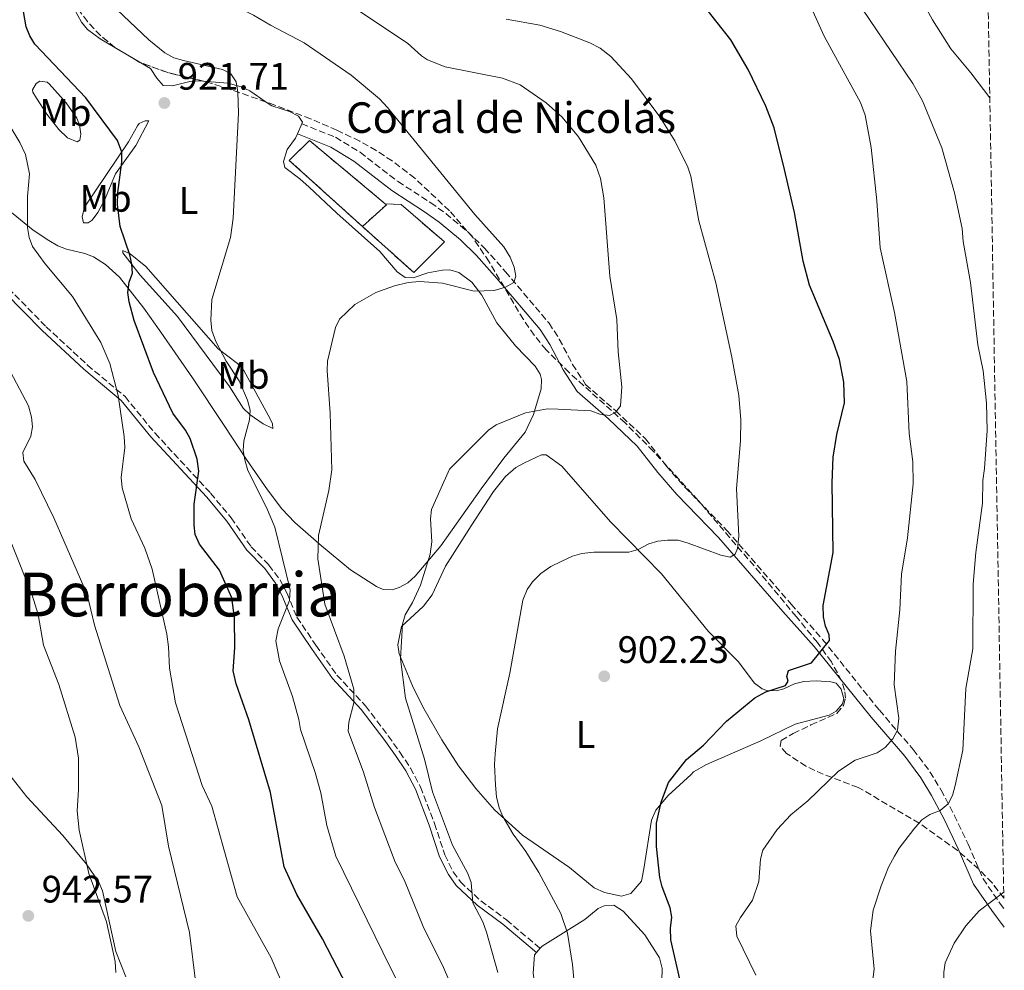
# Model space of a CAD drawing. Units: metres. Extents: x 617801 to 621255, y 4722494 to 4724866.
# Drawn here: x 620964 to 621222, y 4724423 to 4724672 of the extents above; entities that cross this region are included whole.
import ezdxf
from ezdxf.enums import TextEntityAlignment as Align

# ---------------------------------------------------------------- set-up
doc = ezdxf.new("R2010")
doc.units = ezdxf.units.M
doc.header["$MEASUREMENT"] = 0
doc.linetypes.add('DGN Style 3', pattern=[2.435890702152634, 1.739921930109024, -0.6959687720436097])
for name, color, linetype, lineweight in [('Camino', 7, 'DGN Style 3', 0), ('construcción   en ruinas', 1, 'Continuous', 0), ('contrucción  en ruinas', 1, 'DGN Style 3', 13), ('corral', 7, 'Continuous', 0), ('Cota de punto acotado terreno', 7, 'Continuous', 0), ('Curva de nivel directora', 30, 'Continuous', 30), ('Curva de nivel intermedia', 30, 'Continuous', 0), ('Etiqueta de uso rústico', 92, 'Continuous', 0), ('Línea de cambio de uso (parcela vista)', 92, 'Continuous', 0), ('Margen derecho', 7, 'Continuous', 0), ('Punto acotado terreno (símbolo)', 7, 'Continuous', 0), ('Texto de Área (paraje) menor', 7, 'Continuous', 0), ('Zona arbolada', 92, 'DGN Style 3', 0)]:
    doc.layers.add(name, color=color, linetype=linetype, lineweight=lineweight)
doc.styles.add('Style-Arial', font='arial.ttf')

# ---------------------------------------------------------------- blocks, each defined once
blk = doc.blocks.new('5PATER')
at = {"layer": 'Punto acotado terreno (símbolo)', "linetype": 'Continuous', "lineweight": 0}
h = blk.add_hatch(color=51, dxfattribs=at)
edge = h.paths.add_edge_path()
edge.add_ellipse((0, 0), major_axis=(-0.1095731443231308, -0.1110710700762829), ratio=0.9994222409660317, start_angle=0, end_angle=360)

msp = doc.modelspace()

# ---------------------------------------------------------------- linework, layer by layer
at = {"layer": 'Camino', "color": 7, "linetype": 'DGN Style 3', "lineweight": 0}
for points in [[(621037.86, 4724645.130000001, 919.3899999999995), (621046.7100000014, 4724641.600000001, 918.2899999999937), (621053.1299999985, 4724637.67, 918.3500000000058), (621063.0700000006, 4724629.99, 917.8399999999965), (621071.6200000002, 4724624.460000004, 916.8099999999978), (621075.5899999999, 4724621.619999999, 916.529999999999), (621081.3299999976, 4724616.810000001, 916.1699999999984), (621085.6999999996, 4724612.58, 915.8899999999995), (621091.2199999985, 4724606.370000001, 915.4100000000036), (621102.6299999988, 4724592.890000001, 913.25), (621105.3099999989, 4724588.710000001, 912.6900000000023), (621108.789999999, 4724582.09, 911.9299999999931), (621112.2100000011, 4724576.830000001, 911.4600000000065), (621120.0799999967, 4724569.91, 910.1100000000008), (621127.8500000007, 4724562.61, 909.3200000000071), (621133.3200000002, 4724555.540000003, 908.1499999999943), (621138.1999999996, 4724549.890000002, 907.4600000000064), (621149.1499999975, 4724538.66, 906.0599999999978), (621166.0399999988, 4724519.25, 902), (621174.2799999998, 4724509.990000002, 900.3300000000017), (621189.1700000007, 4724491.430000001, 896.5399999999939), (621198.0100000007, 4724481.150000001, 893.3699999999953), (621202.4099999996, 4724475.290000001, 891.7299999999962), (621205.3199999998, 4724470.53, 890.6300000000049), (621208.7499999986, 4724463.970000002, 889.350000000006), (621212.4299999999, 4724456.33, 887.8800000000049), (621216.3000000013, 4724447.270000001, 886.1600000000036), (621220.899999999, 4724440.620000001, 884.850000000006), (621221.7899999986, 4724439.430000001, 884.6100000000006)], [(620960.9999999988, 4724602.040000001, 933.6499999999943), (620970.8500000016, 4724591.970000002, 932.0800000000019), (620981.7300000002, 4724581.910000001, 931.1600000000036), (620991.5599999982, 4724573.630000002, 929.4600000000064), (620999.4100000004, 4724564.060000001, 927.7299999999959), (621013.9699999982, 4724548.320000002, 924.8099999999978), (621019.3500000006, 4724541.859999999, 923.7100000000065), (621024.5699999996, 4724534.270000001, 922.1399999999995), (621029.239999999, 4724529.490000002, 921.350000000006), (621032.2099999995, 4724525.550000001, 920.5200000000042), (621033.9400000018, 4724522.189999999, 919.9799999999962), (621036.5900000005, 4724515.810000001, 919.1300000000049), (621041.5500000003, 4724508.470000002, 917.4299999999931), (621047.030000001, 4724500.640000002, 916.3899999999995), (621054.5599999991, 4724492.570000002, 914.6900000000023), (621060.5000000002, 4724484.740000002, 912.8899999999996), (621063.5500000013, 4724480.430000001, 912.2200000000012), (621066.3099999973, 4724476.280000002, 911.9900000000052), (621068.9400000002, 4724471.37, 911.5599999999978), (621072.6000000016, 4724461.770000001, 910.9100000000036), (621075.3099999982, 4724453.550000002, 911.0200000000042), (621077.539999999, 4724449.100000001, 911.529999999999), (621079.420000001, 4724446.45, 911.3300000000017), (621084.7399999985, 4724441.49, 909.75), (621091.4499999986, 4724436.53, 908.5399999999937), (621100.2999999998, 4724429.040000003, 906.7100000000067)]]:
    msp.add_polyline3d(points, dxfattribs=at)
at = {"layer": 'construcción   en ruinas', "color": 1, "linetype": 'Continuous', "lineweight": 0}
for points in [[(621059.7300000006, 4724624.189999999, 919.2700000000042), (621060.0300000003, 4724623.930000001, 919.2599999999949), (621053.7300000006, 4724618.220000001, 918.7400000000052), (621034.5700000003, 4724635.560000001, 920.6999999999971), (621039.8600000005, 4724640.75, 919.6499999999943)], [(621053.7300000006, 4724618.220000001, 918.7400000000052), (621060.0300000003, 4724623.930000001, 919.2599999999949), (621059.7300000006, 4724624.189999999, 919.2700000000042), (621063.8600000005, 4724623.99, 918.3500000000058), (621075.2400000002, 4724614.199999999, 917.300000000003), (621067.1900000004, 4724606.16, 916.779999999999)]]:
    msp.add_polyline3d(points, close=True, dxfattribs=at)
at = {"layer": 'contrucción  en ruinas', "color": 1, "linetype": 'DGN Style 3', "lineweight": 13, "extrusion": (-0.02325057530287991, -0.0651968760471661, 0.9976015126801763), "elevation": -321553.6685622622, "flags": 128}
msp.add_lwpolyline([(-1002028.69381189, 4647615.679574844), (-1002028.323908528, 4647615.535105116), (-1002032.339871319, 4647608.022679219)], dxfattribs=at)
at = {"layer": 'contrucción  en ruinas', "color": 1, "linetype": 'DGN Style 3', "lineweight": 13}
for points in [[(621053.7300000006, 4724618.220000001, 918.7400000000052), (621034.5700000003, 4724635.560000001, 920.6999999999971), (621039.8600000005, 4724640.75, 919.6499999999943), (621059.7300000006, 4724624.189999999, 919.2700000000042)], [(621059.7300000006, 4724624.189999999, 918.8699999999953), (621063.8600000005, 4724623.99, 918.3500000000058), (621075.2400000002, 4724614.199999999, 917.300000000003), (621067.1900000004, 4724606.16, 916.779999999999), (621053.7300000006, 4724618.220000001, 918.7400000000052)]]:
    msp.add_polyline3d(points, dxfattribs=at)
at = {"layer": 'Curva de nivel directora', "color": 30, "linetype": 'Continuous', "lineweight": 30, "flags": 128}
for points, elevation in [([(621049.74, 4724419.050000002), (621043.2800000004, 4724431.510000001), (621036.5700000003, 4724443.180000001), (621033.1999999997, 4724450.430000002), (621029.619999999, 4724469.840000002), (621023.9699999985, 4724488.940000001), (621020.6799999982, 4724498.4), (621019.8800000002, 4724501.78), (621020.3200000006, 4724507.800000002), (621020.1999999998, 4724515.779999999), (621019.5400000005, 4724520.859999999), (621016.2699999983, 4724528.15), (621011.02, 4724535.000000002), (621009.9400000004, 4724537.470000002), (621009.6499999998, 4724539.95), (621009.6799999989, 4724545.450000001), (621010.8799999993, 4724554.09), (621010.4299999999, 4724557.220000002), (621008.6500000006, 4724562.690000001), (621007.4199999992, 4724564.859999999), (621004.0899999987, 4724569.32), (620998.979999999, 4724579.939999999), (620993.9400000009, 4724593.59), (620992.62, 4724598.440000001), (620992.2699999991, 4724600.890000002), (620992.62, 4724603.640000002), (620993.5000000006, 4724605.980000001), (620993.3299999986, 4724608.36), (620992.7899999998, 4724610.800000001), (620990.2399999995, 4724618.190000001), (620989.5699999989, 4724624.010000001), (620989.6600000006, 4724627.140000002), (620990.7200000001, 4724635.130000001), (620990.6799999998, 4724637.740000002), (620989.589999999, 4724640.740000002), (620981.3099999999, 4724651.990000002), (620967.8999999989, 4724666.050000003), (620966.589999999, 4724668.180000001), (620965.6900000006, 4724670.600000001), (620964.610000001, 4724676.590000001)], 925.0000000000002), ([(621130.7899999999, 4724461.850000001), (621132.0199999993, 4724467.36), (621133.9100000003, 4724472.480000001), (621138.5899999985, 4724478.500000001), (621143.0499999998, 4724482.300000001), (621149.0999999982, 4724488.529999999), (621156.499999999, 4724494.720000002), (621159.4499999994, 4724496.270000001), (621164.5199999989, 4724497.910000001), (621165.2899999999, 4724499.100000001), (621164.8799999988, 4724500.270000001), (621165.3799999993, 4724501.850000001), (621171.3399999985, 4724503.900000001), (621176.1199999994, 4724509.720000002), (621175.9699999996, 4724511.160000001), (621175.0199999998, 4724513.470000003), (621174.4999999988, 4724515.950000001), (621174.4000000005, 4724518.87), (621177.0899999995, 4724532.750000001), (621176.8199999991, 4724551.060000001), (621177.0599999982, 4724557.730000001), (621178.0300000005, 4724563.730000001), (621180.0399999999, 4724572.029999999), (621179.87, 4724577.390000002), (621178.6999999988, 4724583.380000002), (621177.0599999982, 4724588.109999999), (621170.8199999998, 4724602.880000002), (621169.159999999, 4724609.140000001), (621166.8799999993, 4724621.920000001), (621164.3299999988, 4724633.210000001), (621161.5899999985, 4724644.070000002), (621159.4099999992, 4724649.789999999), (621154.8200000003, 4724659.4), (621150.2599999984, 4724667.180000001), (621143.0700000002, 4724676.230000001)], 900.0000000000002), ([(621137.5823601014, 4724417.166155792), (621137.6200000006, 4724417.890000002), (621134.5299999993, 4724431.289999999), (621134.469999999, 4724434.310000001), (621134.82, 4724437.189999999), (621134.3399999995, 4724439.640000002), (621132.2199999982, 4724445.130000002), (621131.6599999995, 4724447.57), (621130.7599999986, 4724455.710000001), (621130.7899999999, 4724461.850000001)], 900.0000000000002)]:
    msp.add_lwpolyline(points, dxfattribs=dict(at, elevation=elevation))
at = {"layer": 'Curva de nivel intermedia', "color": 30, "linetype": 'Continuous', "lineweight": 0, "flags": 128}
for points, elevation in [([(621050.8300000008, 4724657.869999999), (621038.5100000005, 4724666.37), (621029.6600000013, 4724670.980000001), (621025.1799999998, 4724673.659999998), (621017.7900000003, 4724677.289999999), (621012.8000000014, 4724679.230000001), (621007.8900000007, 4724680.639999999), (621002.1700000009, 4724681.949999999), (620994.4700000007, 4724682.999999999), (620993.9000000008, 4724684.189999999), (620994.5100000009, 4724694.01), (620995.6200000017, 4724700.430000001), (621000.7699999994, 4724716.859999998), (621007.1399999997, 4724735.249999999), (621008.9300000002, 4724743.749999999), (621011.1100000016, 4724758.720000001), (621010.8800000015, 4724765.38), (621006.8899999994, 4724796.320000002), (621002.4400000013, 4724820.98), (621001.410000001, 4724828.4), (621000.9500000004, 4724835.460000001), (621000.4800000011, 4724862.529999999)], 915), ([(621187.310000001, 4724420.17), (621187.7800000003, 4724423.570000002), (621186.8300000003, 4724433.619999998), (621187.55, 4724439), (621189.5799999996, 4724445.38), (621191.5700000012, 4724450.310000001), (621193.1100000013, 4724453.16), (621194.3700000019, 4724455.319999999), (621198.1400000004, 4724460.3), (621200.2700000005, 4724462.680000001), (621202.3499999993, 4724464.07), (621205.0600000005, 4724465.199999999), (621207.1500000004, 4724466.909999999), (621208.3000000014, 4724469.119999999), (621209.0400000013, 4724471.75), (621211.0000000016, 4724480.930000001), (621211.8100000008, 4724497.16), (621213.6100000001, 4724507.5), (621213.7599999999, 4724524.51), (621214.4200000014, 4724532.769999999), (621216.1300000013, 4724545.730000001), (621216.2300000021, 4724551.619999997), (621216.7100000003, 4724554.77), (621217.3499999995, 4724564.720000001), (621217.24, 4724571.909999998), (621216.3300000003, 4724580.4), (621214.9300000012, 4724587.170000001), (621213.04, 4724603.519999999), (621211.1300000013, 4724614.319999999), (621210.8200000006, 4724617.71), (621208.7999999999, 4724627.06), (621205.5299999999, 4724638.819999998), (621200.4900000019, 4724651.170000001), (621197.9600000017, 4724655.71), (621175.240000001, 4724689.380000001)], 890), ([(621018.0700000019, 4724582.929999998), (621015.3099999994, 4724588.09), (621014.3000000013, 4724590.949999998), (621014.0000000016, 4724593.689999999), (621014.3100000002, 4724599.06), (621019.1400000004, 4724615.329999999), (621019.8700000013, 4724620.439999999), (621021.3100000008, 4724647.930000001), (621021.1000000007, 4724653.42), (621020.6600000003, 4724656.159999999), (621019.2300000021, 4724658.210000001), (621017.0800000017, 4724659.38), (621006.8500000014, 4724661.709999999), (621004.3500000002, 4724662.46), (621001.980000001, 4724663.730000001), (620997.8200000012, 4724667.149999999), (620984.4500000004, 4724679.880000002)], 920.0000000000002), ([(621188.5, 4724624.930000001), (621187.0400000005, 4724638.890000001), (621185.4600000002, 4724647.449999999), (621184.2500000009, 4724650.75), (621174.7100000012, 4724668.130000001), (621169.1700000003, 4724680.34)], 895), ([(620966.9100000008, 4724563.27), (620967.2999999998, 4724565.739999999), (620967.0400000005, 4724568.259999999), (620966.2900000019, 4724571.23), (620959.1700000005, 4724584.600000001), (620955.9100000015, 4724592.710000002), (620952.350000001, 4724600.01), (620950.4900000013, 4724605.710000002), (620945.9100000013, 4724624.38), (620940.7500000005, 4724634.859999998), (620935.3200000012, 4724643.800000001), (620925.0700000006, 4724655.029999998), (620923.7100000017, 4724657.119999998), (620918.9700000007, 4724668.890000001), (620917.0900000011, 4724674.430000001)], 935), ([(621101.8700000012, 4724650.619999998), (621095.0899999996, 4724655.34), (621090.4400000004, 4724657.09), (621075.3700000008, 4724660.09), (621070.780000002, 4724661.949999998), (621069.2199999996, 4724662.930000001), (621065.5100000014, 4724666.27), (621053.0900000005, 4724674.59)], 910.0000000000002), ([(621218.0800000004, 4724651.990000002), (621213.0700000013, 4724658.52), (621207.8400000011, 4724664.779999998), (621203.1000000002, 4724672.430000001), (621201.5800000003, 4724675.09)], 885.0000000000002), ([(621090.5499999999, 4724463.580000001), (621089.5900000011, 4724465.9), (621088.9000000004, 4724468.76), (621088.5899999997, 4724471.8), (621088.3600000017, 4724477.180000001), (621088.5499999995, 4724480.05), (621089.1600000019, 4724486.59), (621092.3499999993, 4724501.149999999), (621095.7300000011, 4724520.289999999), (621096.8600000021, 4724523.05), (621098.2700000004, 4724525.12), (621100.4600000008, 4724527.289999999), (621103.0600000003, 4724529.08), (621105.9400000013, 4724530.539999999), (621108.76, 4724531.859999998), (621111.1699999995, 4724532.539999999), (621114.3700000002, 4724532.859999998), (621123.53, 4724532.859999998), (621125.9999999999, 4724533.550000001), (621128.7300000013, 4724535.029999998), (621131.1299999997, 4724535.71), (621133.6799999999, 4724536.01), (621136.4400000004, 4724535.980000001), (621139.1000000003, 4724535.27), (621147.6000000007, 4724532.039999997), (621150.0900000007, 4724531.550000001), (621151.3899999993, 4724532.359999999), (621152.0199999998, 4724533.810000001), (621152.3600000016, 4724537.08), (621151.7100000011, 4724549.57), (621152.7800000019, 4724562.060000001), (621152.8300000011, 4724567.559999999), (621152.3400000016, 4724573.960000001), (621150.4999999999, 4724583.999999999), (621146.2900000009, 4724603.42), (621141.8600000008, 4724619.699999999), (621139.7300000007, 4724631.439999999), (621138.9500000007, 4724633.819999998), (621135.570000001, 4724640.660000001), (621131.6500000005, 4724647.009999999), (621124.1800000005, 4724656.970000001), (621118.8499999996, 4724662.769999999), (621116.0100000009, 4724664.960000002), (621113.3399999999, 4724666.350000001), (621105.5900000005, 4724669.380000001), (621100.1800000013, 4724670.999999999), (621091.3900000004, 4724672.579999999)], 905), ([(621076.3800000012, 4724420.8), (621075.0100000009, 4724423.970000001), (621069.6100000008, 4724434.789999999), (621064.7400000005, 4724446.84), (621062.3200000018, 4724451.619999998), (621056.8700000002, 4724465.939999999), (621053.9900000015, 4724475.189999998), (621050.0400000019, 4724485.98), (621050.1400000001, 4724488.34), (621051.4600000011, 4724493.42), (621051.4500000001, 4724496.99), (621048.9700000011, 4724505.58), (621043.9300000007, 4724519.239999999), (621042.050000001, 4724531.11), (621042.2200000009, 4724537.259999999), (621044.9299999999, 4724549.069999999), (621045.7600000014, 4724554.439999999), (621045.2800000008, 4724569.340000001), (621044.4600000005, 4724580.449999999), (621044.6300000004, 4724582.939999999), (621046.650000001, 4724591.719999999), (621047.7500000007, 4724593.970000001), (621051.7800000008, 4724597.81), (621057.2400000013, 4724600.899999999), (621062.180000001, 4724602.679999998), (621065.7000000015, 4724603.51), (621068.7000000011, 4724603.82), (621074.7300000016, 4724603.38), (621083.0000000017, 4724601.279999999), (621088.2300000021, 4724601.409999998), (621091.2200000006, 4724602.32), (621093.410000001, 4724603.51), (621093.9200000007, 4724605.24), (621093.5000000005, 4724607.58), (621092.4100000019, 4724610.180000001), (621090.8000000003, 4724612.909999998), (621083.2000000007, 4724621.390000002), (621060.3200000013, 4724649.460000001), (621058.1900000012, 4724651.66), (621050.8300000008, 4724657.869999999)], 915), ([(621033.833580273, 4724417.166155792), (621029.7999999999, 4724426.51), (621020.9100000006, 4724442.529999999), (621014.2800000011, 4724466.279999998), (621011.7900000011, 4724471.679999999), (621004.7800000015, 4724493.36), (621003.2100000002, 4724502.5), (621002.9600000001, 4724508.05), (621002.4900000005, 4724511.369999999), (620998.6900000006, 4724528.430000001), (620996.7500000006, 4724533.92), (620993.1900000023, 4724541.609999998), (620990.7800000004, 4724549.77), (620990.5200000012, 4724552.449999999), (620991.5400000004, 4724560.279999999), (620991.3300000003, 4724563.220000001), (620989.7700000001, 4724573.939999999), (620987.610000001, 4724582.32), (620985.1800000013, 4724587.84), (620977.8000000007, 4724599.88), (620970.6700000005, 4724608.409999999), (620967.3400000001, 4724612.989999999), (620966.4000000014, 4724615.31), (620966.0300000003, 4724617.970000002), (620966.0000000012, 4724626.05), (620966.5399999998, 4724632.02), (620965.5099999994, 4724637.140000001), (620964.0099999997, 4724640.249999999), (620955.5000000005, 4724654.230000001)], 930), ([(621089.2300000011, 4724422.730000001), (621086.2000000003, 4724433.279999998), (621085.2400000015, 4724436.01), (621082.6900000012, 4724440.949999999), (621082.2100000004, 4724446.300000001), (621081.3800000013, 4724448.659999998), (621077.3700000013, 4724456.089999998), (621072.0600000005, 4724470.080000001), (621070.0199999998, 4724478.63), (621064.9999999995, 4724494.619999998), (621063.7200000011, 4724504.88), (621064.2199999995, 4724514.039999997), (621064.9100000003, 4724516.439999999), (621066.8800000016, 4724519.699999999), (621068.9500000014, 4724524.259999999), (621071.5199999996, 4724532.38), (621071.8799999994, 4724535.599999998), (621071.5300000008, 4724541.609999998), (621071.8300000003, 4724544.09), (621076.5700000012, 4724554.630000001), (621086.7500000001, 4724564.850000001), (621088.810000001, 4724566.249999999), (621096.4700000009, 4724569.400000001), (621102.230000001, 4724570.429999999), (621104.9900000015, 4724570.390000001), (621113.6100000005, 4724569.949999998), (621115.9500000007, 4724569.07), (621118.4699999996, 4724568.71), (621120.1500000005, 4724569.52), (621121.3100000005, 4724571.24), (621121.6500000004, 4724576.23), (621120.7100000015, 4724585.349999999), (621120.3400000005, 4724593.859999998), (621118.5900000003, 4724605.199999999), (621116.9699999997, 4724625.71), (621116.1100000015, 4724630.789999999), (621114.8799999999, 4724634.310000001), (621110.3500000014, 4724641.74), (621106.070000001, 4724646.859999998), (621101.8700000012, 4724650.619999998)], 910.0000000000002), ([(621156.7600000005, 4724422.02), (621151.8400000008, 4724432.220000001), (621151.5599999992, 4724434.930000001), (621152.7400000016, 4724437.13), (621155.9500000014, 4724441.619999998), (621157.5499999995, 4724446.550000001), (621158.01, 4724452.369999999), (621158.6400000004, 4724454.79), (621162.3399999995, 4724460.149999999), (621165.9300000014, 4724464.019999999), (621170.3800000016, 4724467.650000001), (621178.4400000017, 4724475.439999999), (621182.8099999994, 4724478.319999999), (621188.5899999995, 4724480.289999999), (621190.6600000014, 4724481.67), (621192.6700000009, 4724483.930000001), (621193.8700000012, 4724486.23), (621194.2100000009, 4724489.390000001), (621193.0399999997, 4724498.140000001), (621193.4199999997, 4724506.92), (621194.5500000007, 4724517.779999999), (621194.9500000008, 4724527.069999998), (621196.5199999999, 4724536.640000001), (621198.0100000007, 4724550.779999999), (621197.9300000003, 4724556.529999998), (621196.9300000012, 4724563.970000001), (621196.3700000001, 4724577.57), (621193.1300000013, 4724595.67), (621189.3899999997, 4724612.640000001), (621188.5, 4724624.930000001)], 895.0000000000002), ([(621063.0500000005, 4724420.130000001), (621061.22, 4724423.73), (621046.7600000005, 4724453.149999999), (621044.3900000012, 4724461.220000001), (621042.8500000011, 4724469.75), (621041.3800000005, 4724475.09), (621037.5500000016, 4724486.410000001), (621037.1200000001, 4724489.02), (621035.3900000001, 4724495.05), (621032.0500000007, 4724504.38), (621031.0600000008, 4724509.59), (621031.6700000009, 4724512.739999999), (621034.6500000004, 4724520.23), (621034.7900000011, 4724522.989999999), (621030.7499999999, 4724539.4), (621028.5800000017, 4724544.600000001), (621023.7300000014, 4724554.249999999), (621022.9100000011, 4724557.069999999), (621022.4800000021, 4724559.550000001), (621022.6699999997, 4724562.039999999), (621024.1900000019, 4724567.55), (621024.3200000015, 4724570.050000002), (621023.6199999996, 4724572.710000001), (621021.4400000004, 4724577.77), (621018.0700000019, 4724582.929999998)], 920.0000000000002), ([(621010.6870457266, 4724417.166155792), (621010.1399999993, 4724419.74), (621008.4800000008, 4724433.210000001), (621002.9100000008, 4724455.829999999), (621001.1900000018, 4724466.48), (620995.1300000001, 4724481.849999999), (620990.2300000006, 4724492.689999999), (620983.5700000019, 4724513.710000001), (620981.6500000019, 4724521.74), (620972.880000001, 4724541.91), (620968.0199999996, 4724551.880000002), (620965.02, 4724556.75), (620964.7800000008, 4724558.949999999), (620966.9100000008, 4724563.27)], 935), ([(620989.0999999995, 4724422.699999999), (620988.9499999998, 4724425.619999998), (620986.7100000002, 4724435.949999999), (620982.0499999998, 4724448.63), (620979.5500000009, 4724460.009999999), (620979.0500000002, 4724465.109999999), (620979.4000000011, 4724470.560000001), (620979.3800000009, 4724478.84), (620978.5300000017, 4724484.42), (620974.1799999997, 4724498.220000001), (620970.1600000008, 4724508.519999999), (620968.7800000019, 4724516.55), (620967.1900000003, 4724521.619999999), (620961.9199999997, 4724534.939999999)], 940), ([(621109.4715098592, 4724417.166155792), (621108.7700000012, 4724424.76), (621107.4700000002, 4724432.980000001), (621105.7100000011, 4724438.16), (621099.9199999998, 4724448.949999999), (621096.5700000015, 4724454.4), (621093.2300000022, 4724458.92), (621090.5499999999, 4724463.580000001)], 905), ([(621206.0765081282, 4724417.166155792), (621206.1600000003, 4724417.539999999), (621206.0799999997, 4724422.769999999), (621206.3500000002, 4724425.25), (621208.7100000005, 4724430.38), (621211.7900000006, 4724434.890000001), (621215.2999999998, 4724438.819999999), (621221.7199999993, 4724443.730000001)], 885.0000000000002)]:
    msp.add_lwpolyline(points, dxfattribs=dict(at, elevation=elevation))
at = {"layer": 'Línea de cambio de uso (parcela vista)', "color": 92, "linetype": 'Continuous', "lineweight": 0, "extrusion": (0.007303362668137887, -0.004310077734605886, 0.9999640414153199), "elevation": -14905.84811461244, "flags": 128}
msp.add_lwpolyline([(620965.5840802939, 4724644.790659723), (620972.4085890808, 4724640.763322314)], dxfattribs=at)
at = {"layer": 'Línea de cambio de uso (parcela vista)', "color": 92, "linetype": 'Continuous', "lineweight": 0, "extrusion": (0.07684529379297497, -0.1426409924707357, 0.9867868807847188), "elevation": -625298.7045870094, "flags": 128}
msp.add_lwpolyline([(2787549.633020201, 3814000.244085976), (2787551.89222734, 3813999.194856209), (2787552.69917722, 3813998.662217804)], dxfattribs=at)
at = {"layer": 'Línea de cambio de uso (parcela vista)', "color": 92, "linetype": 'Continuous', "lineweight": 0, "extrusion": (-0.02257141421452677, -0.05098026314616987, 0.9984445623217663), "elevation": -253963.614492284, "flags": 128}
msp.add_lwpolyline([(-1344870.008698542, 4564513.951679497), (-1344870.008698542, 4564511.081905986)], dxfattribs=at)
at = {"layer": 'Línea de cambio de uso (parcela vista)', "color": 92, "linetype": 'Continuous', "lineweight": 0, "extrusion": (0.07226529167603617, 0.08291491359059437, 0.9939330182277082), "elevation": 437510.2922391956, "flags": 128}
msp.add_lwpolyline([(2635889.549133776, -3945460.138906207), (2635889.549133776, -3945461.593622675)], dxfattribs=at)
at = {"layer": 'Línea de cambio de uso (parcela vista)', "color": 92, "linetype": 'Continuous', "lineweight": 0}
for points in [[(620974.4534999998, 4724682.735900001, 922.5246999999945), (620975.3499999996, 4724680.65, 922.3699999999953), (620980.1799999997, 4724671.82, 922.3300000000017), (620981.7599999999, 4724669.859999999, 922.4199999999984), (620985.04, 4724667.42, 922.5899999999965), (620988.8838999998, 4724665.151500001, 922.5521000000008)], [(620995.7081000004, 4724661.124199999, 922.484899999996), (620998.2400000002, 4724659.630000001, 922.4600000000064), (620999.8799999999, 4724657.100000001, 921.9400000000023), (621001.5, 4724655.210000001, 921.8099999999978), (621004, 4724655.100000001, 921.7100000000064), (621008.5099999999, 4724656.27, 921.550000000003)], [(620969.2400000002, 4724656.33, 926.5200000000042), (620968.29, 4724655.680000001, 926.6499999999943), (620967.3499999996, 4724654.07, 927.1699999999984), (620967.3600000005, 4724653.430000001, 927.1699999999984), (620968.3399999999, 4724651.850000001, 927.6900000000023), (620971.0999999996, 4724647.699999999, 927.75), (620974.1900000004, 4724643.609999999, 927.300000000003), (620976.4800000006, 4724641.430000001, 926.9100000000036), (620979.0199999996, 4724640.430000001, 926.5200000000042), (620979.6799999997, 4724640.84, 926.3899999999995), (620979.9800000006, 4724642.439999999, 925.8600000000006), (620979.5999999996, 4724644.9, 925.8399999999965), (620978.9600000001, 4724646.58, 925.8600000000006), (620976.0899999999, 4724650.67, 925.9600000000064), (620971.6600000003, 4724655.609999999, 925.9799999999959), (620971.1600000003, 4724656.039999999, 925.9900000000052), (620969.2400000002, 4724656.33, 926.5200000000042)], [(621011.9496999999, 4724656.350000001, 921.2936999999948), (621018.5499999998, 4724655.800000001, 920.6999999999971), (621021.9400000004, 4724654.869999999, 920.3699999999953), (621024.2000000002, 4724653.75, 920.1300000000047), (621028.5258999999, 4724650.8586, 919.6294000000053)], [(621028.5258999999, 4724650.8586, 919.6294000000053), (621029.9900000002, 4724649.880000001, 919.4600000000064), (621034.6500000004, 4724648.34, 919.4700000000012), (621036.9800000006, 4724647.17, 919.4600000000064), (621038.04, 4724645.529999999, 919.1999999999971), (621037.8600000005, 4724645.130000001, 919.1699999999984)], [(620980.6399999997, 4724619.15, 927.1699999999984), (620980.2999999998, 4724620.74, 927.300000000003), (620980.9000000004, 4724623.300000001, 926.9100000000036), (620992.4600000001, 4724640.390000001, 924.4199999999984), (620994.8300000001, 4724644.640000001, 923.4400000000023), (620995.2599999999, 4724645.220000001, 923.25), (620996.8499999996, 4724645.880000001, 922.5899999999965), (620997.7999999998, 4724645.9, 922.3300000000017), (620994.3899999997, 4724639.460000001, 923.3800000000047), (620989.0700000003, 4724632.039999999, 924.6900000000023), (620986.2100000001, 4724625.15, 925.3500000000058), (620984.4600000001, 4724621.869999999, 925.7599999999949), (620982.9600000001, 4724619.91, 926.2299999999959), (620981.9199999999, 4724619.16, 926.6499999999943), (620980.6399999997, 4724619.15, 927.1699999999984)], [(621036.7000000002, 4724642.51, 919.0099999999949), (621036.1799999997, 4724641.350000001, 918.929999999993), (621033.9900000002, 4724638.449999999, 919.3300000000017), (621033.0800000001, 4724635.24, 919.4600000000064), (621033.4199999999, 4724633.65, 919.3300000000017), (621037.3799999999, 4724630.680000001, 918.5), (621039.7599999999, 4724628.51, 918.1499999999943), (621047.0099999999, 4724621.720000001, 917.3600000000006), (621058.3300000001, 4724611.67, 916.7100000000064), (621062.8799999999, 4724606.310000001, 915.529999999999), (621064.9000000004, 4724604.84, 915.5200000000042), (621067.0499999998, 4724604.77, 915.6600000000036), (621070.8600000005, 4724606.109999999, 915.6600000000036), (621074.6900000004, 4724606.800000001, 915.6600000000036), (621076.5999999996, 4724606.83, 915.800000000003), (621078.9800000006, 4724606.180000001, 915.5599999999978), (621082.3799999999, 4724603.600000001, 915.1600000000036), (621085, 4724600.25, 914.75), (621088.9400000004, 4724592.960000001, 913.4400000000023), (621093.8099999996, 4724586.970000001, 913.050000000003), (621099, 4724581.619999999, 912.3999999999943), (621100.3200000003, 4724579.49, 911.8800000000047), (621100.6500000004, 4724578.130000001, 911.6100000000006), (621100.5300000003, 4724575.66, 911.3200000000071), (621098.5800000001, 4724568.930000001, 910.4400000000023), (621096.3799999999, 4724564.34, 910.1699999999984), (621090.7400000002, 4724557.550000001, 909.3899999999995), (621084.8399999999, 4724549.480000001, 909.1300000000047), (621074.2699999996, 4724534.57, 910.0800000000017), (621067.5700000003, 4724526.560000001, 910.8300000000017), (621065.5999999996, 4724524.850000001, 910.9700000000012), (621063.4000000004, 4724523.57, 911.0899999999965), (621061.5499999998, 4724522.960000001, 911.2200000000012), (621059.1699999999, 4724523.100000001, 911.8699999999953), (621057.3899999997, 4724523.859999999, 912.3999999999943), (621050.6200000001, 4724528.230000001, 913.4400000000023), (621042.9800000006, 4724534.52, 914.8600000000006), (621036.0499999998, 4724540.65, 916.4199999999984), (621032.6399999997, 4724544.220000001, 917.300000000003), (621028.8499999996, 4724549.210000001, 918.1000000000058), (621023.3799999999, 4724557.199999999, 919.0599999999978), (621017.5, 4724566.050000001, 921.029999999999), (621009.2100000001, 4724578.529999999, 921.779999999999), (621000.9500000002, 4724590.51, 923.1399999999995), (620996.4800000006, 4724596.83, 924.1300000000047), (620990.1100000005, 4724604.92, 925.8600000000006), (620986.4400000004, 4724608.279999999, 926.3699999999953), (620983.3200000003, 4724610.25, 926.779999999999), (620981.0199999996, 4724611.17, 927.1600000000036), (620976.1799999997, 4724612.310000001, 928), (620973.9100000003, 4724613.180000001, 928.4400000000023), (620971.5899999999, 4724614.529999999, 928.9600000000064), (620967.5199999996, 4724617.27, 929.9799999999959), (620960.8200000003, 4724622.680000001, 931.1699999999984)], [(621030.2800000003, 4724565.279999999, 918.279999999999), (621027.7100000001, 4724566.52, 919.0599999999978), (621024.2999999998, 4724568.859999999, 920.0200000000042), (621022.54, 4724570.600000001, 920.3699999999953), (621018.9400000004, 4724576.289999999, 920.7599999999949), (621014.5700000003, 4724582.180000001, 921.1000000000058), (621005.2599999999, 4724594.609999999, 922.5899999999965), (620995.54, 4724605.480000001, 924.0700000000071), (620990.9699999997, 4724611.32, 925.2100000000064), (620990.9600000001, 4724611.949999999, 925.2100000000064), (620992.8899999997, 4724611.029999999, 924.550000000003), (620996.9600000001, 4724607.74, 923.3999999999943), (621015.9299999997, 4724586.140000001, 919.5899999999965), (621021.0499999998, 4724582.310000001, 918.7100000000064), (621022.7100000001, 4724580.5, 918.4100000000036), (621029.5999999996, 4724567.83, 917.7599999999949), (621030.1900000004, 4724566.52, 917.8899999999995), (621030.2800000003, 4724565.279999999, 918.279999999999)], [(621162.1399999997, 4724496.539999999, 899.8800000000047), (621164.0999999996, 4724497.02, 899.9700000000012), (621166.9500000002, 4724498.34, 900.1000000000058), (621169.3899999997, 4724498.930000001, 900.0200000000042), (621172.6299999999, 4724499.109999999, 899.8099999999978), (621176.4299999997, 4724498.850000001, 899.3600000000006), (621177.8099999996, 4724498.5, 899.3200000000071), (621179.1100000005, 4724496.92, 899.1900000000023), (621179.8300000001, 4724494.390000001, 899.1699999999984), (621179.4800000006, 4724493.09, 899.1900000000023), (621177.8099999996, 4724491.210000001, 899.2599999999949), (621176.0099999999, 4724490.17, 899.3200000000071), (621167.1100000005, 4724487.800000001, 899.3200000000071), (621158.1399999997, 4724483.4, 898.7899999999937), (621143.8899999997, 4724477.25, 899.1100000000006), (621140.4800000006, 4724475.279999999, 899.1900000000023), (621139.8499999996, 4724474.630000001, 899.4499999999971), (621133.8600000005, 4724469.109999999, 899.7100000000064), (621130.5999999996, 4724465.26, 900.2299999999959), (621129.4900000002, 4724462.66, 900.5), (621127.4400000004, 4724449.859999999, 901.5399999999937), (621126.8499999996, 4724446.66, 901.4100000000036), (621124.0199999996, 4724443.430000001, 901.4100000000036), (621121.5999999996, 4724442.730000001, 901.6699999999984), (621117.1500000004, 4724443.630000001, 902.1199999999953), (621114.4199999999, 4724444.880000001, 902.3300000000017), (621107.9600000001, 4724450.220000001, 902.8500000000058), (621095.7000000002, 4724458.66, 904.679999999993), (621088.3200000003, 4724465.32, 905.7200000000012), (621083.4100000003, 4724470.939999999, 906.529999999999), (621078.9400000004, 4724476.880000001, 907.3600000000006), (621074.5099999999, 4724483.67, 908.1100000000006), (621069.5700000003, 4724492.32, 908.7700000000042), (621066.8799999999, 4724497.850000001, 909.3699999999953), (621063.3600000005, 4724506.230000001, 910.2200000000012), (621063.04, 4724508.619999999, 910.300000000003), (621063.9299999997, 4724513.42, 910.300000000003), (621069.7699999996, 4724518.74, 909.3300000000017), (621071.9800000006, 4724521.66, 909.1199999999953), (621075.5099999999, 4724529.230000001, 908.7299999999959), (621082.1799999997, 4724539.789999999, 908.3600000000006), (621088.0499999998, 4724548.779999999, 908.4199999999984), (621091.2000000002, 4724552.67, 908.529999999999), (621093.9600000001, 4724555.050000001, 908.6000000000058), (621096.1500000004, 4724556.27, 908.6999999999971), (621100.6200000001, 4724558.34, 908.4700000000012), (621101.9000000004, 4724558.359999999, 908.3399999999965), (621105.9500000002, 4724555.439999999, 907.8800000000047), (621118.7100000001, 4724540.779999999, 905.6000000000058), (621132.0499999998, 4724527.189999999, 903.7599999999949), (621144.4000000004, 4724512.050000001, 901.800000000003), (621152.1799999997, 4724504.180000001, 900.8899999999995), (621156.4199999999, 4724498.5, 900.2299999999959), (621158.4699999997, 4724497.029999999, 899.9400000000023), (621159.6399999997, 4724496.630000001, 899.8399999999965), (621162.1399999997, 4724496.539999999, 899.8800000000047)], [(620991.7599999999, 4724421.52, 939.2700000000042), (620989.1100000005, 4724428.189999999, 939.6600000000036), (620985.6799999997, 4724444.100000001, 939.0099999999949), (620984.7199999997, 4724446.41, 938.9900000000052), (620981.4299999997, 4724451.060000001, 939.3999999999943), (620975.25, 4724458.630000001, 941.3600000000006), (620965.8399999999, 4724468.710000001, 943.0599999999978), (620957.0599999996, 4724479.75, 945.1499999999943)], [(621100.2999999998, 4724429.039999999, 906.1699999999984), (621100.7800000003, 4724429.600000001, 906.0800000000017), (621111.9900000002, 4724436.550000001, 903.8999999999943), (621115.4600000001, 4724439.470000001, 902.9799999999959), (621117.0499999998, 4724440.130000001, 902.7200000000012), (621119.5700000003, 4724440.310000001, 902.5899999999965), (621122.0099999999, 4724438.810000001, 902.5700000000071), (621127.6799999997, 4724432.609999999, 902.7400000000052), (621131.5899999999, 4724426.58, 902.8200000000071), (621132.29, 4724423.76, 902.7200000000012), (621132.0893000001, 4724417.166200001, 902.4431999999942)], [(621099.8273999998, 4724417.166200001, 907.3699999999953), (621099.5999999996, 4724417.529999999, 907.3699999999953), (621098.8300000001, 4724420.07, 907.1600000000036), (621098.4699999997, 4724422.539999999, 906.8899999999995), (621098.79, 4724427.300000001, 906.4199999999984), (621099.3499999996, 4724427.949999999, 906.3300000000017)]]:
    msp.add_polyline3d(points, dxfattribs=at)
at = {"layer": 'Margen derecho', "color": 7, "linetype": 'Continuous', "lineweight": 0}
for points in [[(621036.6999999977, 4724642.510000002, 919.3899999999995), (621045.4200000018, 4724639.040000003, 918.2899999999937), (621051.4999999991, 4724635.310000001, 918.3500000000058), (621061.4200000011, 4724627.660000001, 917.8399999999965), (621070.0199999998, 4724622.100000001, 916.8099999999978), (621073.8399999997, 4724619.37, 916.529999999999), (621079.420000001, 4724614.690000001, 916.1699999999984), (621083.6299999976, 4724610.610000002, 915.8899999999995), (621089.0700000003, 4724604.490000002, 915.4100000000036), (621100.3299999966, 4724591.189999999, 913.25), (621102.839999999, 4724587.270000001, 912.6900000000023), (621106.3199999991, 4724580.65, 911.9299999999931), (621110.0300000019, 4724574.950000001, 911.4600000000065), (621118.1599999989, 4724567.790000002, 910.1100000000008), (621125.7299999995, 4724560.690000001, 909.3200000000071), (621131.1099999995, 4724553.740000002, 908.1499999999943), (621136.0899999995, 4724547.960000001, 907.4600000000064), (621147.0500000009, 4724536.730000001, 906.0599999999978), (621163.8900000007, 4724517.359999999, 902), (621172.1000000006, 4724508.140000002, 900.3300000000017), (621186.9800000001, 4724489.600000001, 896.5399999999939), (621195.789999999, 4724479.360000002, 893.3699999999953), (621200.0499999992, 4724473.680000002, 891.7299999999962), (621202.8399999987, 4724469.119999999, 890.6300000000049), (621206.1900000015, 4724462.690000001, 889.350000000006), (621209.8299999982, 4724455.150000002, 887.8800000000049), (621213.7899999989, 4724445.880000004, 886.1600000000036), (621218.5900000001, 4724438.949999999, 884.850000000006), (621221.879999998, 4724434.560000001, 883.9799999999959)], [(620960.030000001, 4724600.970000001, 933.6499999999943), (620969.839999999, 4724590.930000001, 932.0800000000019), (620980.7699999991, 4724580.830000003, 931.1600000000036), (620990.5199999989, 4724572.61, 929.4600000000064), (620998.3199999997, 4724563.110000002, 927.7299999999959), (621012.890000001, 4724547.370000001, 924.8099999999978), (621018.1999999994, 4724540.980000001, 923.7100000000065), (621023.4499999998, 4724533.350000001, 922.1399999999995), (621028.1399999993, 4724528.550000001, 921.350000000006), (621030.9800000001, 4724524.770000001, 920.5200000000042), (621032.6299999974, 4724521.580000001, 919.9799999999962), (621035.3200000009, 4724515.119999999, 919.1300000000049), (621040.3599999989, 4724507.650000001, 917.4299999999931), (621045.909999999, 4724499.720000002, 916.3899999999995), (621053.4499999982, 4724491.640000002, 914.6900000000023), (621059.3299999967, 4724483.880000001, 912.8899999999996), (621062.36, 4724479.609999999, 912.2200000000012), (621065.0699999989, 4724475.540000001, 911.9900000000052), (621067.6200000015, 4724470.76, 911.5599999999978), (621071.229999999, 4724461.290000002, 910.9100000000036), (621073.9699999995, 4724452.99, 911.0200000000042), (621076.2899999995, 4724448.350000001, 911.529999999999), (621078.329999998, 4724445.5, 911.3300000000017), (621083.8099999987, 4724440.380000002, 909.75), (621090.5499999999, 4724435.400000001, 908.5399999999937), (621099.3500000021, 4724427.949999999, 906.7100000000067)]]:
    msp.add_polyline3d(points, dxfattribs=at)
at = {"layer": 'Zona arbolada', "color": 92, "linetype": 'DGN Style 3', "lineweight": 0, "extrusion": (0.04793251063173092, -0.2163347645278386, 0.9751419097142855), "elevation": -991443.0597613652, "flags": 128}
msp.add_lwpolyline([(1628346.686278392, 4367328.936921568), (1628338.209598798, 4367333.173741907), (1628331.861995503, 4367337.319850604)], dxfattribs=at)
at = {"layer": 'Zona arbolada', "color": 92, "linetype": 'DGN Style 3', "lineweight": 0}
for points in [[(621217.3499999996, 4724693.76, 888.679999999993), (621221.75, 4724442.210000001, 889.1199999999953), (621221.7397999996, 4724442.223200001, 889.1229000000021), (621218.6799999997, 4724446.16, 889.9900000000052), (621215.1900000004, 4724449.77, 890.8399999999965), (621209.6100000005, 4724454.689999999, 892.1100000000006), (621199.5899999999, 4724461.84, 894.2299999999959), (621183.5899999999, 4724471.210000001, 897.429999999993), (621174.4600000001, 4724474.65, 899.1699999999984), (621169.9100000003, 4724476.77, 900.0800000000017), (621164.8600000005, 4724480.130000001, 901.3800000000047), (621163.1399999997, 4724482.029999999, 902.1999999999971), (621163.4299999997, 4724483.539999999, 902.9499999999971), (621166.6100000005, 4724485.380000001, 903.9400000000023), (621171.2400000002, 4724487.59, 904.8699999999953), (621178.04, 4724490.619999999, 903.9100000000036), (621179.79, 4724492.67, 904.3800000000047), (621180.2400000002, 4724494.57, 904.9100000000036), (621180.04, 4724496.730000001, 905.5700000000071), (621179.2999999998, 4724499.07, 906.2899999999937), (621176.5899999999, 4724504.100000001, 907.8500000000058), (621172.9199999999, 4724509.199999999, 909.2899999999937), (621167.3700000001, 4724515.970000001, 910.6199999999953), (621157.8899999997, 4724527.390000001, 911.1300000000047), (621141.7000000002, 4724546.42, 910.8099999999978), (621129.9299999997, 4724559.33, 911.1900000000023), (621122.5800000001, 4724566.730000001, 912.2299999999959), (621107.8899999997, 4724579.949999999, 915.529999999999), (621101.8700000001, 4724585.91, 916.429999999993), (621098.7300000006, 4724589.730000001, 916.6300000000047), (621095.8899999997, 4724593.82, 916.6499999999943), (621086.9100000003, 4724608.980000001, 916.179999999993), (621082.7100000001, 4724615.24, 916.1600000000036), (621076.5199999996, 4724622.369999999, 916.7400000000052), (621067.4400000004, 4724630.869999999, 918.5599999999978), (621061.54, 4724635.4, 919.779999999999), (621057.3799999999, 4724638.130000001, 920.4700000000012), (621053.0199999996, 4724640.609999999, 920.9900000000052), (621047.0700000003, 4724643.480000001, 921.25), (621040.1500000004, 4724646.449999999, 921.029999999999), (621030.8300000001, 4724650.050000001, 920.3800000000047), (621019.0899999999, 4724654.17, 920.0700000000071), (621012.4500000002, 4724656.230000001, 920.529999999999), (621002.7800000003, 4724658.550000001, 921.5200000000042), (620995.3899999997, 4724661.24, 922.4799999999959), (620988.9699999997, 4724665.08, 923.6699999999984), (620985.1299999999, 4724668.27, 924.5), (620981.6799999997, 4724671.92, 925.2899999999937), (620978.6600000003, 4724676, 925.9400000000023)], [(620988.8838999998, 4724665.151500001, 923.688599999994), (620985.1299999999, 4724668.27, 924.5), (620981.6799999997, 4724671.92, 925.2899999999937), (620978.6600000003, 4724676, 925.9400000000023), (620975.1799999997, 4724681.470000001, 926.2599999999949), (620974.4534999998, 4724682.735900001, 926.1999000000069)], [(620995.7081000004, 4724661.124199999, 922.4386999999989), (620995.3899999997, 4724661.24, 922.4799999999959), (620988.9699999997, 4724665.08, 923.6699999999984), (620988.8838999998, 4724665.151500001, 923.688599999994)], [(621028.5258999999, 4724650.8586, 920.3191999999982), (621019.0899999999, 4724654.17, 920.0700000000071), (621012.4500000002, 4724656.230000001, 920.529999999999), (621011.9496999999, 4724656.350000001, 920.5812000000006)], [(621221.75, 4724442.210000001, 889.1199999999953), (621218.6799999997, 4724446.16, 889.9900000000052), (621215.1900000004, 4724449.77, 890.8399999999965), (621209.6100000005, 4724454.689999999, 892.1100000000006), (621199.5899999999, 4724461.84, 894.2299999999959), (621183.5899999999, 4724471.210000001, 897.429999999993), (621174.4600000001, 4724474.65, 899.1699999999984), (621169.9100000003, 4724476.77, 900.0800000000017), (621164.8600000005, 4724480.130000001, 901.3800000000047), (621163.1399999997, 4724482.029999999, 902.1999999999971), (621163.4299999997, 4724483.539999999, 902.9499999999971), (621166.6100000005, 4724485.380000001, 903.9400000000023), (621171.2400000002, 4724487.59, 904.8699999999953), (621178.04, 4724490.619999999, 903.9100000000036), (621179.79, 4724492.67, 904.3800000000047), (621180.2400000002, 4724494.57, 904.9100000000036), (621180.04, 4724496.730000001, 905.5700000000071), (621179.2999999998, 4724499.07, 906.2899999999937), (621176.5899999999, 4724504.100000001, 907.8500000000058), (621172.9199999999, 4724509.199999999, 909.2899999999937), (621167.3700000001, 4724515.970000001, 910.6199999999953), (621157.8899999997, 4724527.390000001, 911.1300000000047), (621141.7000000002, 4724546.42, 910.8099999999978), (621129.9299999997, 4724559.33, 911.1900000000023), (621122.5800000001, 4724566.730000001, 912.2299999999959), (621107.8899999997, 4724579.949999999, 915.529999999999), (621101.8700000001, 4724585.91, 916.429999999993), (621098.7300000006, 4724589.730000001, 916.6300000000047), (621095.8899999997, 4724593.82, 916.6499999999943), (621086.9100000003, 4724608.980000001, 916.179999999993), (621082.7100000001, 4724615.24, 916.1600000000036), (621076.5199999996, 4724622.369999999, 916.7400000000052), (621067.4400000004, 4724630.869999999, 918.5599999999978), (621061.54, 4724635.4, 919.779999999999), (621057.3799999999, 4724638.130000001, 920.4700000000012), (621053.0199999996, 4724640.609999999, 920.9900000000052), (621047.0700000003, 4724643.480000001, 921.25), (621040.1500000004, 4724646.449999999, 921.029999999999), (621030.8300000001, 4724650.050000001, 920.3800000000047), (621028.5258999999, 4724650.8586, 920.3191999999982)]]:
    msp.add_polyline3d(points, dxfattribs=at)

# ---------------------------------------------------------------- block references
at = {"layer": 'Punto acotado terreno (símbolo)', "color": 7, "linetype": 'Continuous', "lineweight": 0, "xscale": 10, "yscale": 10, "zscale": 10}
for p in [(621001.859999998, 4724650.600000001, 921.710000000007), (621117.0900000005, 4724500.330000003, 902.2299999999959), (620966.219999998, 4724437.540000001, 942.5700000000071)]:
    msp.add_blockref('5PATER', p, dxfattribs=at)

# ---------------------------------------------------------------- texts
at = {"layer": 'corral', "color": 7, "linetype": 'Continuous', "lineweight": 0, "style": 'Style-Arial'}
msp.add_text('Corral de Nicolás', height=8, dxfattribs=at).set_placement((621049.4600000011, 4724642.770000001, 917.7400000000052))
at = {"layer": 'Cota de punto acotado terreno', "color": 7, "linetype": 'Continuous', "lineweight": 0, "style": 'Style-Arial'}
for s, p in [('921.71', (621005.3599999987, 4724654.100000001, 921.7100000000064)), ('902.23', (621120.589999999, 4724503.830000001, 902.2299999999959)), ('942.57', (620969.7199999989, 4724441.04, 942.5700000000071))]:
    msp.add_text(s, height=7.000000000000002, dxfattribs=at).set_placement(p)
at = {"layer": 'Etiqueta de uso rústico', "color": 92, "linetype": 'Continuous', "lineweight": 0, "style": 'Style-Arial'}
for s, p in [('Mb', (620975.9202462449, 4724648.110009999, 926.7200000000012)), ('Mb', (620986.4702462426, 4724625.60001, 925.7299999999959)), ('L', (621008.2014203784, 4724625.040010002, 922.0200000000042)), ('Mb', (621022.5902462432, 4724579.200010001, 919.679999999993)), ('L', (621112.17142038, 4724485.080010002, 902.529999999999))]:
    msp.add_text(s, height=7.000000000000002, dxfattribs=at).set_placement(p, align=Align.MIDDLE_CENTER)
at = {"layer": 'Texto de Área (paraje) menor', "color": 7, "linetype": 'Continuous', "lineweight": 0, "style": 'Style-Arial'}
msp.add_text('Berroberria', height=11.5, dxfattribs=at).set_placement((621005.8962133118, 4724521.780010001, 934.7599999999949), align=Align.MIDDLE_CENTER)

doc.saveas('drawing.dxf')
